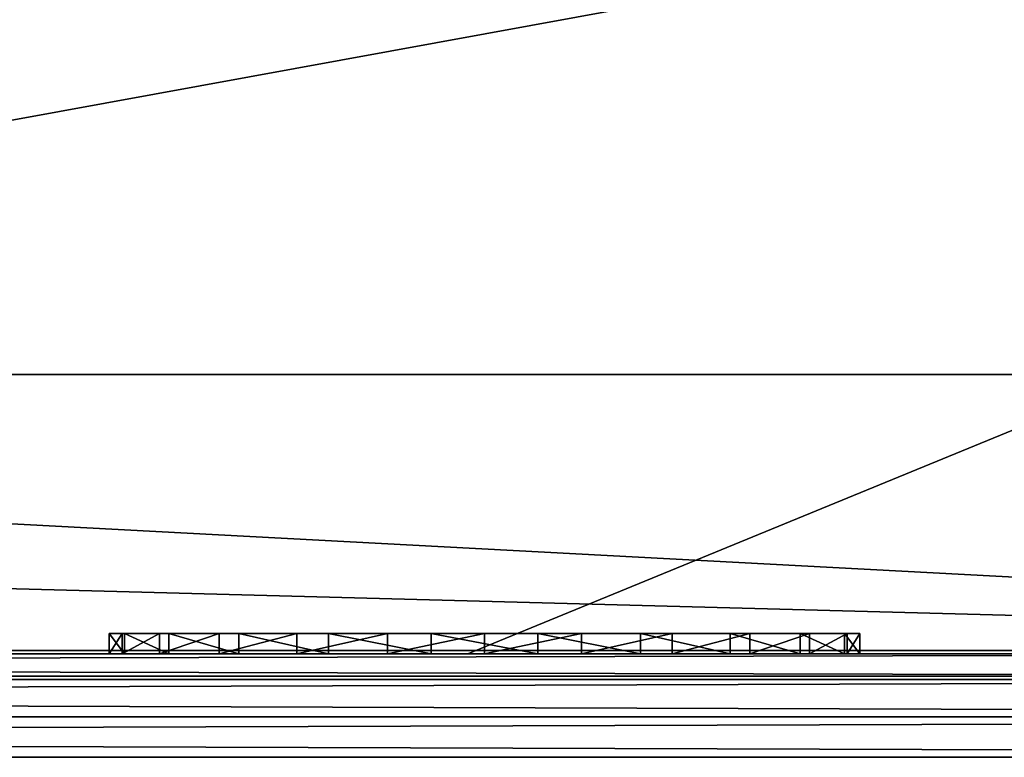
# Model space of a CAD drawing. Units: inches. Extents: x -12.2 to 12.2, y -4.2 to 4.2.
# Drawn here: x 5.7 to 7.6, y -0.3 to 1.1 of the extents above; entities that cross this region are included whole.
import ezdxf

# ---------------------------------------------------------------- set-up
doc = ezdxf.new("R2010")
doc.units = ezdxf.units.IN
doc.layers.get('0').update_dxf_attribs({"true_color": 0xc2ced6})

msp = doc.modelspace()

# ---------------------------------------------------------------- linework, layer by layer
for points in [[(9.9214, 2.5568), (9.9214, 0.419), (0.2265, 0.419), (9.9214, 2.5568)], [(0.0011, -0.1234), (11.8117, 2.0322), (-11.8095, 2.0322), (0.0011, -0.1234)], [(6.5625, -0.1234), (11.8117, 2.0322), (0.0011, -0.1234), (6.5625, -0.1234)], [(6.5625, -0.1234), (7.8748, -0.1234), (11.8117, 2.0322), (6.5625, -0.1234)], [(-9.9276, 0.419), (10.4224, -0.1234), (-10.4202, -0.1234), (-9.9276, 0.419)], [(10.4224, -0.1234), (-9.9276, 0.419), (0.2265, 0.419), (10.4224, -0.1234)], [(0.2265, 0.419), (9.9214, 0.419), (10.4224, -0.1234), (0.2265, 0.419)], [(5.8963, -0.1234), (5.8963, -0.084), (5.8668, -0.084), (5.8963, -0.1234)], [(5.8668, -0.084), (5.8668, -0.1234), (5.8963, -0.1234), (5.8668, -0.084)], [(5.8668, -0.1234), (5.8668, -0.084), (5.8916, -0.084), (5.8668, -0.1234)], [(5.8916, -0.084), (5.8916, -0.1234), (5.8668, -0.1234), (5.8916, -0.084)], [(5.8668, -0.084), (5.8963, -0.084), (5.8916, -0.084), (5.8668, -0.084)], [(5.8916, -0.1234), (5.8916, -0.084), (5.9644, -0.084), (5.8916, -0.1234)], [(5.9644, -0.084), (5.9644, -0.1234), (5.8916, -0.1234), (5.9644, -0.084)], [(5.8916, -0.084), (6.0801, -0.084), (5.9644, -0.084), (5.8916, -0.084)], [(5.8963, -0.084), (6.0801, -0.084), (5.8916, -0.084), (5.8963, -0.084)], [(5.9824, -0.1234), (5.9824, -0.084), (5.8963, -0.084), (5.9824, -0.1234)], [(5.8963, -0.084), (5.8963, -0.1234), (5.9824, -0.1234), (5.8963, -0.084)], [(5.8963, -0.084), (6.4915, -0.084), (6.0801, -0.084), (5.8963, -0.084)], [(5.9824, -0.084), (6.1182, -0.084), (5.8963, -0.084), (5.9824, -0.084)], [(5.8963, -0.084), (6.2926, -0.084), (6.4915, -0.084), (5.8963, -0.084)], [(6.1182, -0.084), (6.2926, -0.084), (5.8963, -0.084), (6.1182, -0.084)], [(5.9644, -0.1234), (5.9644, -0.084), (6.0801, -0.084), (5.9644, -0.1234)], [(6.0801, -0.084), (6.0801, -0.1234), (5.9644, -0.1234), (6.0801, -0.084)], [(6.1182, -0.1234), (6.1182, -0.084), (5.9824, -0.084), (6.1182, -0.1234)], [(5.9824, -0.084), (5.9824, -0.1234), (6.1182, -0.1234), (5.9824, -0.084)], [(6.0801, -0.1234), (6.0801, -0.084), (6.231, -0.084), (6.0801, -0.1234)], [(6.231, -0.084), (6.231, -0.1234), (6.0801, -0.1234), (6.231, -0.084)], [(6.0801, -0.084), (6.5951, -0.084), (6.231, -0.084), (6.0801, -0.084)], [(6.0801, -0.084), (6.4915, -0.084), (7.0721, -0.084), (6.0801, -0.084)], [(7.0721, -0.084), (7.1102, -0.084), (6.0801, -0.084), (7.0721, -0.084)], [(6.0801, -0.084), (6.7836, -0.084), (6.5951, -0.084), (6.0801, -0.084)], [(7.1102, -0.084), (6.7836, -0.084), (6.0801, -0.084), (7.1102, -0.084)], [(6.2926, -0.1234), (6.2926, -0.084), (6.1182, -0.084), (6.2926, -0.1234)], [(6.1182, -0.084), (6.1182, -0.1234), (6.2926, -0.1234), (6.1182, -0.084)], [(6.231, -0.1234), (6.231, -0.084), (6.4066, -0.084), (6.231, -0.1234)], [(6.4066, -0.084), (6.4066, -0.1234), (6.231, -0.1234), (6.4066, -0.084)], [(6.231, -0.084), (6.5951, -0.084), (6.4066, -0.084), (6.231, -0.084)], [(6.4915, -0.1234), (6.4915, -0.084), (6.2926, -0.084), (6.4915, -0.1234)], [(6.2926, -0.084), (6.2926, -0.1234), (6.4915, -0.1234), (6.2926, -0.084)], [(6.4066, -0.1234), (6.4066, -0.084), (6.5951, -0.084), (6.4066, -0.1234)], [(6.5951, -0.084), (6.5951, -0.1234), (6.4066, -0.1234), (6.5951, -0.084)], [(6.6988, -0.1234), (6.6988, -0.084), (6.4915, -0.084), (6.6988, -0.1234)], [(6.4915, -0.084), (6.4915, -0.1234), (6.6988, -0.1234), (6.4915, -0.084)], [(7.0721, -0.084), (6.4915, -0.084), (6.6988, -0.084), (7.0721, -0.084)], [(6.5951, -0.1234), (6.5951, -0.084), (6.7836, -0.084), (6.5951, -0.1234)], [(6.7836, -0.084), (6.7836, -0.1234), (6.5951, -0.1234), (6.7836, -0.084)], [(6.8977, -0.1234), (6.8977, -0.084), (6.6988, -0.084), (6.8977, -0.1234)], [(6.6988, -0.084), (6.6988, -0.1234), (6.8977, -0.1234), (6.6988, -0.084)], [(6.8977, -0.084), (7.0721, -0.084), (6.6988, -0.084), (6.8977, -0.084)], [(6.7836, -0.1234), (6.7836, -0.084), (6.9593, -0.084), (6.7836, -0.1234)], [(6.9593, -0.084), (6.9593, -0.1234), (6.7836, -0.1234), (6.9593, -0.084)], [(6.9593, -0.084), (6.7836, -0.084), (7.1102, -0.084), (6.9593, -0.084)], [(7.0721, -0.1234), (7.0721, -0.084), (6.8977, -0.084), (7.0721, -0.1234)], [(6.8977, -0.084), (6.8977, -0.1234), (7.0721, -0.1234), (6.8977, -0.084)], [(6.9593, -0.1234), (6.9593, -0.084), (7.1102, -0.084), (6.9593, -0.1234)], [(7.1102, -0.084), (7.1102, -0.1234), (6.9593, -0.1234), (7.1102, -0.084)], [(7.2079, -0.1234), (7.2079, -0.084), (7.0721, -0.084), (7.2079, -0.1234)], [(7.0721, -0.084), (7.0721, -0.1234), (7.2079, -0.1234), (7.0721, -0.084)], [(7.2079, -0.084), (7.294, -0.084), (7.0721, -0.084), (7.2079, -0.084)], [(7.294, -0.084), (7.1102, -0.084), (7.0721, -0.084), (7.294, -0.084)], [(7.1102, -0.1234), (7.1102, -0.084), (7.2259, -0.084), (7.1102, -0.1234)], [(7.2259, -0.084), (7.2259, -0.1234), (7.1102, -0.1234), (7.2259, -0.084)], [(7.2259, -0.084), (7.1102, -0.084), (7.2987, -0.084), (7.2259, -0.084)], [(7.2987, -0.084), (7.1102, -0.084), (7.294, -0.084), (7.2987, -0.084)], [(7.294, -0.1234), (7.294, -0.084), (7.2079, -0.084), (7.294, -0.1234)], [(7.2079, -0.084), (7.2079, -0.1234), (7.294, -0.1234), (7.2079, -0.084)], [(7.2259, -0.1234), (7.2259, -0.084), (7.2987, -0.084), (7.2259, -0.1234)], [(7.2987, -0.084), (7.2987, -0.1234), (7.2259, -0.1234), (7.2987, -0.084)], [(7.3235, -0.1234), (7.3235, -0.084), (7.294, -0.084), (7.3235, -0.1234)], [(7.294, -0.084), (7.294, -0.1234), (7.3235, -0.1234), (7.294, -0.084)], [(7.294, -0.084), (7.3235, -0.084), (7.2987, -0.084), (7.294, -0.084)], [(7.2987, -0.1234), (7.2987, -0.084), (7.3235, -0.084), (7.2987, -0.1234)], [(7.3235, -0.084), (7.3235, -0.1234), (7.2987, -0.1234), (7.3235, -0.084)], [(11.6936, -0.1167), (11.6936, -0.1734), (-11.7256, -0.1734), (11.6936, -0.1167)], [(-11.7256, -0.1734), (-11.7256, -0.1167), (11.6936, -0.1167), (-11.7256, -0.1734)], [(11.6936, -0.1167), (-11.7256, -0.1167), (-11.7256, -0.1167), (11.6936, -0.1167)], [(-11.7256, -0.1167), (11.6936, -0.1167), (11.6936, -0.1167), (-11.7256, -0.1167)], [(-11.7256, -0.1167), (-11.7256, -0.1734), (11.6936, -0.1734), (-11.7256, -0.1167)], [(11.6936, -0.1734), (11.6936, -0.1167), (-11.7256, -0.1167), (11.6936, -0.1734)], [(-10.4202, -0.1234), (6.3606, -0.1234), (6.5625, -0.1234), (-10.4202, -0.1234)], [(6.5625, -0.1234), (0.0011, -0.1234), (-10.4202, -0.1234), (6.5625, -0.1234)], [(6.231, -0.1234), (6.3606, -0.1234), (-10.4202, -0.1234), (6.231, -0.1234)], [(-10.4202, -0.1234), (6.0801, -0.1234), (6.231, -0.1234), (-10.4202, -0.1234)], [(-10.4202, -0.1234), (5.8916, -0.1234), (5.9644, -0.1234), (-10.4202, -0.1234)], [(6.0801, -0.1234), (-10.4202, -0.1234), (5.9644, -0.1234), (6.0801, -0.1234)], [(5.8916, -0.1234), (-10.4202, -0.1234), (5.8668, -0.1234), (5.8916, -0.1234)], [(5.8668, -0.1234), (-10.4202, -0.1234), (5.8963, -0.1234), (5.8668, -0.1234)], [(5.9824, -0.1234), (5.8963, -0.1234), (-10.4202, -0.1234), (5.9824, -0.1234)], [(-10.4202, -0.1234), (6.1182, -0.1234), (5.9824, -0.1234), (-10.4202, -0.1234)], [(6.4915, -0.1234), (-10.4202, -0.1234), (10.4224, -0.1234), (6.4915, -0.1234)], [(6.4915, -0.1234), (6.2926, -0.1234), (-10.4202, -0.1234), (6.4915, -0.1234)], [(6.2926, -0.1234), (6.1182, -0.1234), (-10.4202, -0.1234), (6.2926, -0.1234)], [(6.3606, -0.1234), (6.231, -0.1234), (6.4066, -0.1234), (6.3606, -0.1234)], [(7.8748, -0.1234), (6.5625, -0.1234), (6.3606, -0.1234), (7.8748, -0.1234)], [(6.3606, -0.1234), (6.4066, -0.1234), (6.5951, -0.1234), (6.3606, -0.1234)], [(8.1777, -0.1234), (7.8748, -0.1234), (6.3606, -0.1234), (8.1777, -0.1234)], [(6.3606, -0.1234), (6.5951, -0.1234), (8.1777, -0.1234), (6.3606, -0.1234)], [(6.4915, -0.1234), (8.1777, -0.1234), (6.6988, -0.1234), (6.4915, -0.1234)], [(8.1777, -0.1234), (6.4915, -0.1234), (10.4224, -0.1234), (8.1777, -0.1234)], [(6.5951, -0.1234), (6.7836, -0.1234), (8.1777, -0.1234), (6.5951, -0.1234)], [(6.8977, -0.1234), (6.6988, -0.1234), (8.1777, -0.1234), (6.8977, -0.1234)], [(6.7836, -0.1234), (6.9593, -0.1234), (8.1777, -0.1234), (6.7836, -0.1234)], [(6.8977, -0.1234), (8.1777, -0.1234), (7.0721, -0.1234), (6.8977, -0.1234)], [(7.1102, -0.1234), (8.1777, -0.1234), (6.9593, -0.1234), (7.1102, -0.1234)], [(7.2079, -0.1234), (7.0721, -0.1234), (8.1777, -0.1234), (7.2079, -0.1234)], [(7.2259, -0.1234), (8.1777, -0.1234), (7.1102, -0.1234), (7.2259, -0.1234)], [(8.1777, -0.1234), (7.294, -0.1234), (7.2079, -0.1234), (8.1777, -0.1234)], [(7.2259, -0.1234), (7.2987, -0.1234), (9.2229, -0.1234), (7.2259, -0.1234)], [(9.2229, -0.1234), (8.1777, -0.1234), (7.2259, -0.1234), (9.2229, -0.1234)], [(7.294, -0.1234), (9.1975, -0.1234), (9.2229, -0.1234), (7.294, -0.1234)], [(9.2229, -0.1234), (7.3235, -0.1234), (7.294, -0.1234), (9.2229, -0.1234)], [(9.3156, -0.1234), (9.2276, -0.1234), (7.294, -0.1234), (9.3156, -0.1234)], [(7.294, -0.1234), (8.1777, -0.1234), (9.3156, -0.1234), (7.294, -0.1234)], [(9.1975, -0.1234), (7.294, -0.1234), (9.2276, -0.1234), (9.1975, -0.1234)], [(7.3235, -0.1234), (9.2229, -0.1234), (7.2987, -0.1234), (7.3235, -0.1234)], [(12.0085, -0.1667), (-12.0067, -0.1667), (-12.2036, -0.1667), (12.0085, -0.1667)], [(12.2054, -0.1667), (12.0085, -0.1667), (-12.2036, -0.1667), (12.2054, -0.1667)], [(12.2054, -0.1667), (12.2054, -0.1667), (-12.2036, -0.1667), (12.2054, -0.1667)], [(-12.2036, -0.1667), (-12.2036, -0.1667), (12.2054, -0.1667), (-12.2036, -0.1667)], [(12.2054, -0.1667), (-12.2036, -0.1667), (-12.0067, -0.1667), (12.2054, -0.1667)], [(12.0085, -0.1667), (12.0085, -0.2454), (-12.0067, -0.2454), (12.0085, -0.1667)], [(-12.0067, -0.2454), (-12.0067, -0.1667), (12.0085, -0.1667), (-12.0067, -0.2454)], [(-12.0067, -0.1667), (-12.0067, -0.2454), (12.0085, -0.2454), (-12.0067, -0.1667)], [(12.0085, -0.2454), (12.0085, -0.1667), (-12.0067, -0.1667), (12.0085, -0.2454)], [(12.0085, -0.1667), (12.2054, -0.1667), (-12.0067, -0.1667), (12.0085, -0.1667)], [(11.6936, -0.1734), (-11.7256, -0.1734), (-11.7256, -0.1734), (11.6936, -0.1734)], [(-11.7256, -0.1734), (11.6936, -0.1734), (11.6936, -0.1734), (-11.7256, -0.1734)], [(12.0085, -0.2454), (12.0085, -0.3241), (-12.0067, -0.3241), (12.0085, -0.2454)], [(-12.0067, -0.3241), (-12.0067, -0.2454), (12.0085, -0.2454), (-12.0067, -0.3241)], [(-12.0067, -0.2454), (-12.0067, -0.3241), (12.0085, -0.3241), (-12.0067, -0.2454)], [(12.0085, -0.3241), (12.0085, -0.2454), (-12.0067, -0.2454), (12.0085, -0.3241)], [(12.2054, -0.3241), (-12.0067, -0.3241), (-12.2036, -0.3241), (12.2054, -0.3241)], [(-12.2036, -0.3241), (-12.2036, -0.3241), (12.2054, -0.3241), (-12.2036, -0.3241)], [(12.2054, -0.3241), (12.2054, -0.3241), (-12.2036, -0.3241), (12.2054, -0.3241)], [(12.0085, -0.3241), (-12.2036, -0.3241), (-12.0067, -0.3241), (12.0085, -0.3241)], [(12.0085, -0.3241), (12.2054, -0.3241), (-12.2036, -0.3241), (12.0085, -0.3241)], [(12.2054, -0.3241), (12.0085, -0.3241), (-12.0067, -0.3241), (12.2054, -0.3241)]]:
    msp.add_lwpolyline(points)

doc.saveas('drawing.dxf')
